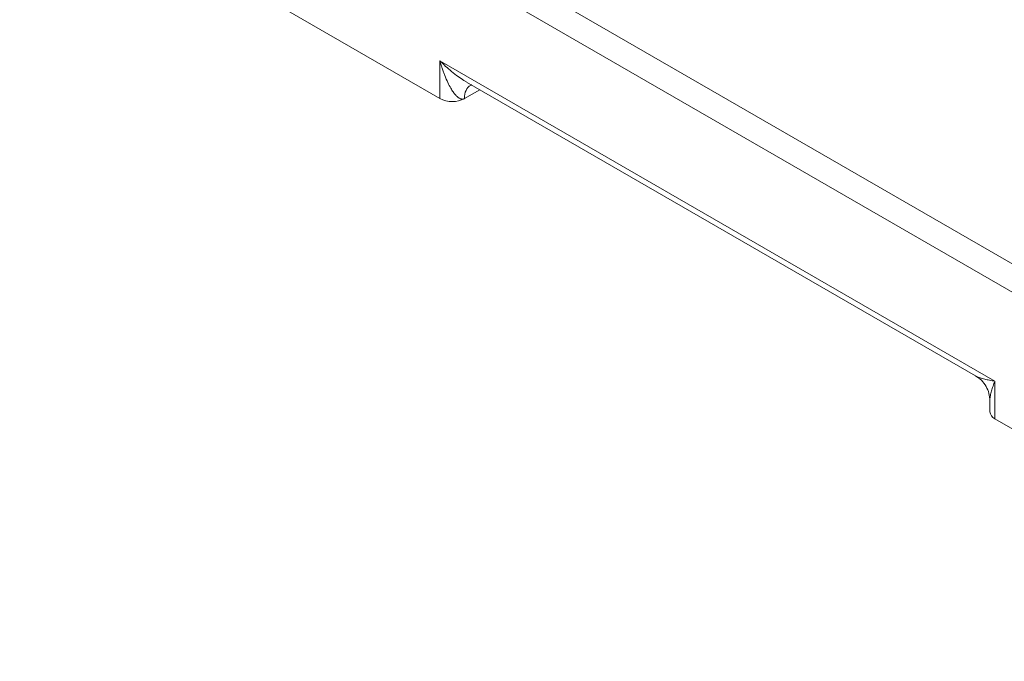
# Model space of a CAD drawing. Units: millimetres. Extents: x 0 to 420, y 0 to 297.
# Drawn here: x 321 to 343, y 53 to 67 of the extents above; entities that cross this region are included whole.
import ezdxf

# ---------------------------------------------------------------- set-up
doc = ezdxf.new("R2010")
doc.units = ezdxf.units.MM
doc.linetypes.add('SLD-Durchgehend', pattern=[0])

msp = doc.modelspace()

# ---------------------------------------------------------------- linework, layer by layer
at = {"color": 8, "linetype": 'SLD-Durchgehend', "lineweight": 0}
for p, q in [((321.9304, 72.94903), (350.92177, 56.21266)), ((323.03141, 72.92578), (350.35109, 57.15446)), ((330.41568, 65.09062), (330.41568, 65.90716)), ((330.41568, 65.90716), (342.43649, 58.96769)), ((342.43649, 58.96769), (342.43649, 58.15115))]:
    msp.add_line(p, q, dxfattribs=at)
at = {"color": 7, "linetype": 'SLD-Durchgehend', "lineweight": 15}
for p, q in [((321.31168, 70.34625), (330.41568, 65.09062)), ((331.2782, 65.28239), (330.94601, 65.09062)), ((330.99071, 65.44835), (342.01682, 59.08312)), ((342.32666, 58.54648), (342.32666, 58.30423)), ((351.54049, 52.89552), (342.43649, 58.15115))]:
    msp.add_line(p, q, dxfattribs=at)
for centre, radius, start, end in [((330.68084, 65.60238), 0.57638, 242.609672, 297.390328), ((342.51433, 58.32294), 0.1886, 185.694799, 245.625342)]:
    msp.add_arc(centre, radius, start, end, dxfattribs=at)
at = {"color": 8, "linetype": 'SLD-Durchgehend', "lineweight": 0}
for points, knots in [([(330.41568, 65.90716), (330.45614, 65.86745), (330.53659, 65.78848), (330.66812, 65.67427), (330.80087, 65.57197), (330.90914, 65.49538), (330.97272, 65.46046), (330.99167, 65.45005)], [0, 0, 0, 0, 0.235912528, 0.469098403, 0.713281343, 0.914559102, 1, 1, 1, 1]), ([(330.94601, 65.09062), (330.943, 65.08901), (330.93695, 65.08576), (330.92752, 65.08232), (330.91782, 65.07991), (330.90782, 65.07865), (330.89757, 65.07851), (330.88705, 65.07949), (330.86712, 65.08342), (330.83692, 65.09624), (330.79508, 65.12608), (330.74896, 65.17245), (330.69877, 65.23727), (330.64267, 65.32591), (330.58095, 65.44463), (330.53039, 65.56204), (330.49117, 65.66629), (330.46582, 65.73991), (330.43998, 65.82114), (330.42465, 65.87538), (330.41568, 65.90716)], [0, 0, 0, 0, 0.01053587, 0.02117108, 0.03198813, 0.04306543, 0.05447607, 0.06628692, 0.07855831, 0.12272545, 0.17424323, 0.24261438, 0.32373403, 0.41808955, 0.54614485, 0.70150762, 0.77091267, 0.84988769, 0.91206901, 1, 1, 1, 1]), ([(330.94601, 65.09062), (330.94601, 65.15699), (330.969, 65.27792), (331.03457, 65.35315), (331.07545, 65.37676)], [0.00000184, 0.00000184, 0.00000184, 0.00000184, 1.08709742, 2.17419485, 2.17419485, 2.17419485, 2.17419485]), ([(342.01777, 59.08482), (342.0257, 59.07971), (342.05232, 59.06256), (342.1194, 59.03792), (342.21193, 59.01017), (342.31997, 58.98608), (342.3975, 58.97384), (342.43649, 58.96769)], [0, 0, 0, 0, 0.08544072, 0.28671093, 0.53090151, 0.76408743, 1, 1, 1, 1]), ([(342.43649, 58.96769), (342.42233, 58.93084), (342.39417, 58.85757), (342.36102, 58.75195), (342.3388, 58.65792), (342.3266, 58.58751), (342.32815, 58.55588), (342.32861, 58.54646)], [0, 0, 0, 0, 0.23593229, 0.46913769, 0.71334108, 0.9146357, 1, 1, 1, 1])]:
    msp.add_open_spline(points, degree=3, knots=knots, dxfattribs=at)
at = {"color": 7, "linetype": 'SLD-Durchgehend', "lineweight": 15}
for points, knots in [([(331.07616, 65.37717), (331.08852, 65.38202), (331.10224, 65.38741), (331.09649, 65.39163), (331.09592, 65.39205)], [0, 0, 0, 0, 0.90030059, 1, 1, 1, 1]), ([(342.01451, 59.08445), (342.05985, 59.05343), (342.15063, 58.99133), (342.24951, 58.85724), (342.31535, 58.70376), (342.32288, 58.5935), (342.32665, 58.53831)], [0, 0, 0, 0, 0.24912013, 0.49882647, 0.74912934, 1, 1, 1, 1])]:
    msp.add_open_spline(points, degree=3, knots=knots, dxfattribs=at)

doc.saveas('drawing.dxf')
